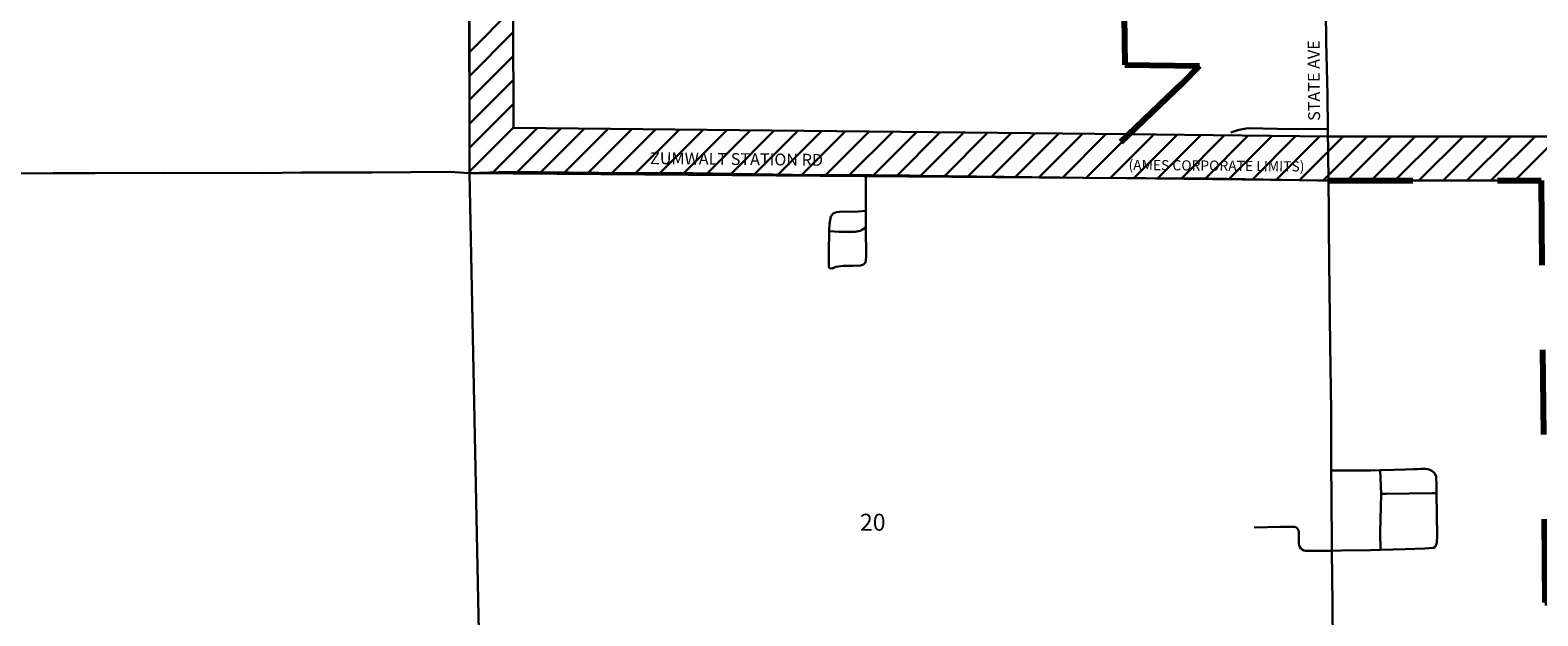
# Model space of a CAD drawing. Extents: x 178.12 to 187.76, y 135.96 to 143.89.
# Drawn here: x 179.69 to 181.47, y 137.05 to 137.74 of the extents above; entities that cross this region are included whole.
import ezdxf
from ezdxf.enums import TextEntityAlignment as Align

# ---------------------------------------------------------------- set-up
doc = ezdxf.new("R2010")
doc.units = ezdxf.units.MI
doc.header["$MEASUREMENT"] = 0
doc.linetypes.add('DASHED', pattern=[0.187, 0.125, -0.062])
for name, color, linetype, lineweight in [('tdCiCityInstCL', 40, 'Continuous', 30), ('tdCiCityStreetCL', 7, 'Continuous', 30), ('tdCiCityStreetTxt', 7, 'Continuous', 0), ('tdCiCorpBndryPart', 40, 'DASHED', 80), ('tdCiCorpBndryTxt', 7, 'Continuous', 0), ('tdCiSecCL', 241, 'Continuous', 30), ('tdCiSecText', 241, 'Continuous', 0), ('tdCiSectNmbr', 7, 'Continuous', 0), ('tdCiUABCrssHtch', 40, 'Continuous', 30), ('tdCiUABndry', 3, 'Continuous', 30)]:
    doc.layers.add(name, color=color, linetype=linetype, lineweight=lineweight)
doc.styles.add('Style-GEOMETRICFUTURA_211_L_L', font='GEOMETRICFUTURA_211_L_L.shx')
doc.styles.add('Style-GEOMETRICFUTURA_211_MI_L', font='GEOMETRICFUTURA_211_MI_L.shx')

msp = doc.modelspace()

# ---------------------------------------------------------------- linework, layer by layer
at = {"layer": 'tdCiCityInstCL', "color": 40, "linetype": 'Continuous', "lineweight": 30, "ltscale": 0.05}
for points in [[(181.2204, 137.627), (181.1784, 137.6268), (181.1263, 137.6281), (181.1153, 137.6261), (181.1059, 137.6227)], [(180.6747, 137.5725), (180.6748, 137.5302)], [(181.2243, 137.224), (181.2244, 137.2941), (181.2232, 137.3723), (181.2217, 137.4701), (181.2214, 137.5125), (181.2213, 137.5372), (181.2212, 137.5569), (181.2211, 137.5661), (181.2087, 137.566), (181.0796, 137.5687), (180.9317, 137.5693)], [(180.6317, 137.5064), (180.6321, 137.5151), (180.6334, 137.5235), (180.6364, 137.5273), (180.6402, 137.5287), (180.6472, 137.5294), (180.6568, 137.529), (180.6659, 137.5294), (180.6748, 137.5302)], [(180.6748, 137.5302), (180.6748, 137.5255), (180.6748, 137.5106)], [(180.6748, 137.5106), (180.6752, 137.4757), (180.6746, 137.4693), (180.6722, 137.4671), (180.6686, 137.4659), (180.66, 137.4655), (180.6483, 137.4654), (180.6393, 137.4644), (180.6351, 137.4622), (180.632, 137.4627), (180.631, 137.4643), (180.6311, 137.4819), (180.6317, 137.5064)], [(180.6748, 137.5106), (180.6717, 137.5087), (180.6682, 137.5066), (180.6621, 137.5055), (180.6434, 137.5055), (180.6317, 137.5064)], [(181.2822, 137.2243), (181.2712, 137.224), (181.2381, 137.224), (181.2243, 137.224)], [(181.2252, 137.129), (181.2246, 137.1992), (181.2243, 137.224)], [(181.3485, 137.1971), (181.3485, 137.2088), (181.3484, 137.2143), (181.3482, 137.2166), (181.3466, 137.2202), (181.3449, 137.222), (181.3429, 137.2235), (181.3407, 137.2246), (181.3384, 137.2254), (181.3359, 137.2259), (181.3326, 137.2258), (181.33, 137.2257), (181.326, 137.2256), (181.3218, 137.2255), (181.3118, 137.2252), (181.2982, 137.2248), (181.2822, 137.2243)], [(181.2822, 137.2243), (181.2832, 137.1964)], [(181.2832, 137.1964), (181.2821, 137.151), (181.2824, 137.1302)], [(181.2824, 137.1302), (181.3115, 137.1309), (181.335, 137.1316), (181.345, 137.1324), (181.347, 137.1336), (181.3484, 137.136), (181.3491, 137.1388), (181.3494, 137.1462), (181.3485, 137.1971)], [(181.2832, 137.1964), (181.2892, 137.1964), (181.3435, 137.1971), (181.3485, 137.1971)], [(181.2252, 137.129), (181.2199, 137.1291), (181.1941, 137.1291), (181.1921, 137.1296), (181.1902, 137.1305), (181.1886, 137.1319), (181.1873, 137.1336), (181.1865, 137.1355), (181.1861, 137.1375), (181.1861, 137.1514), (181.1858, 137.1531), (181.185, 137.1547), (181.1839, 137.156), (181.1824, 137.1569), (181.1807, 137.1574), (181.179, 137.1575), (181.1643, 137.1572), (181.1335, 137.1566)], [(181.2824, 137.1302), (181.2707, 137.13), (181.2366, 137.1294), (181.2252, 137.129)], [(181.2272, 136.9236), (181.2258, 137.0662), (181.2252, 137.129)]]:
    msp.add_lwpolyline(points, dxfattribs=at)
at = {"layer": 'tdCiCityStreetCL', "color": 7, "linetype": 'Continuous', "lineweight": 30, "ltscale": 0.05}
msp.add_lwpolyline([(181.2211, 137.5661), (181.2204, 137.627), (181.2199, 137.6674), (181.2183, 137.73), (181.2178, 137.7667)], dxfattribs=at)
at = {"layer": 'tdCiCorpBndryPart', "lineweight": 80, "ltscale": 0.05}
for points in [[(181.274, 137.9504), (181.2148, 138.0118), (181.2134, 137.9826), (181.2134, 137.9385), (181.1932, 137.939), (181.1932, 137.8928), (181.1636, 137.8964), (181.1313, 137.9003), (181.1148, 137.9041), (181.1016, 137.8996), (181.0555, 137.8894), (181.0392, 137.8902), (181.0245, 137.8932), (180.9806, 137.8987), (180.9808, 137.8914), (180.981, 137.8368), (180.9567, 137.8368), (180.9567, 137.7899), (180.9795, 137.7899), (180.9807, 137.7027), (181.0687, 137.7015), (181.0481, 137.6804), (180.9317, 137.5693)], [(181.2207, 137.566), (181.4721, 137.5662), (181.4765, 137.0682), (181.7179, 137.064), (181.719, 137.4796), (181.7213, 137.4796), (181.8748, 137.4765), (181.8754, 137.8107)]]:
    msp.add_lwpolyline(points, dxfattribs=at)
at = {"layer": 'tdCiSecCL', "color": 241, "linetype": 'Continuous', "lineweight": 30, "ltscale": 0.05}
for points in [[(180.2071, 137.575), (180.2071, 137.7268), (180.2069, 137.8127), (180.2067, 137.8275)], [(179.1783, 137.5709), (179.2089, 137.5708), (179.3928, 137.5713), (179.5908, 137.5745), (179.6303, 137.5746), (179.7155, 137.5748), (179.7649, 137.5748), (179.8456, 137.5753), (179.9633, 137.5748), (180.0087, 137.5758), (180.0916, 137.5757), (180.1839, 137.5763), (180.2071, 137.575)], [(180.2071, 137.575), (180.2539, 137.5763), (180.3594, 137.5752), (180.4706, 137.575), (180.6125, 137.5726), (180.6747, 137.5725), (180.6813, 137.5724), (180.7269, 137.5719), (180.7354, 137.5718), (180.7398, 137.5718), (180.9038, 137.5696), (180.9317, 137.5693)], [(180.2204, 136.9261), (180.2172, 137.071), (180.2071, 137.575)]]:
    msp.add_lwpolyline(points, dxfattribs=at)
at = {"layer": 'tdCiUABCrssHtch', "color": 40, "linetype": 'Continuous', "lineweight": 30, "ltscale": 0.05}
for p, q in [((180.2068, 137.7177), (180.2586, 137.7696)), ((180.2069, 137.6895), (180.2587, 137.7414)), ((180.2069, 137.6613), (180.2588, 137.7132)), ((180.207, 137.6331), (180.2589, 137.685)), ((180.2071, 137.6049), (180.259, 137.6568)), ((180.2071, 137.5766), (180.2591, 137.6286)), ((180.2336, 137.5748), (180.2868, 137.628)), ((180.2616, 137.5746), (180.3148, 137.6277)), ((180.2897, 137.5744), (180.3428, 137.6274)), ((180.3177, 137.5741), (180.3708, 137.6271)), ((180.3458, 137.5739), (180.3988, 137.6269)), ((180.3739, 137.5737), (180.4268, 137.6266)), ((180.4019, 137.5735), (180.4548, 137.6263)), ((180.43, 137.5732), (180.4827, 137.626)), ((180.4581, 137.573), (180.5107, 137.6257)), ((180.4861, 137.5728), (180.5387, 137.6254)), ((180.5142, 137.5726), (180.5667, 137.6251)), ((180.5422, 137.5724), (180.5947, 137.6249)), ((180.5703, 137.5721), (180.6227, 137.6246)), ((180.5984, 137.5719), (180.6507, 137.6243)), ((180.6264, 137.5717), (180.6787, 137.624)), ((180.6545, 137.5715), (180.7067, 137.6237)), ((180.6826, 137.5713), (180.7347, 137.6234)), ((180.7106, 137.571), (180.7627, 137.6231)), ((180.7387, 137.5708), (180.7907, 137.6229)), ((180.7668, 137.5706), (180.8187, 137.6226)), ((180.7948, 137.5704), (180.8467, 137.6223)), ((180.8229, 137.5701), (180.8747, 137.622)), ((180.8509, 137.5699), (180.9027, 137.6217)), ((180.879, 137.5697), (180.9307, 137.6214)), ((180.9071, 137.5695), (180.9587, 137.6211)), ((180.9351, 137.5693), (180.9867, 137.6208)), ((180.9632, 137.569), (181.0147, 137.6205)), ((180.9912, 137.5688), (181.0426, 137.6202)), ((181.0192, 137.5684), (181.0705, 137.6198)), ((181.0471, 137.5681), (181.0985, 137.6195)), ((181.0751, 137.5678), (181.1264, 137.6191)), ((181.103, 137.5674), (181.1544, 137.6188)), ((181.1309, 137.5671), (181.1823, 137.6185)), ((181.1589, 137.5667), (181.2103, 137.6181)), ((181.1868, 137.5664), (181.2384, 137.618)), ((181.2148, 137.5661), (181.2668, 137.618)), ((181.243, 137.566), (181.2951, 137.6181)), ((181.2713, 137.566), (181.3234, 137.6181)), ((181.2996, 137.5661), (181.3517, 137.6181)), ((181.3279, 137.5661), (181.38, 137.6181)), ((181.3563, 137.5661), (181.4083, 137.6182)), ((181.3846, 137.5662), (181.4366, 137.6182)), ((181.4129, 137.5662), (181.4649, 137.6182)), ((181.4412, 137.5662), (181.4932, 137.6183))]:
    msp.add_line(p, q, dxfattribs=at)
at = {"layer": 'tdCiUABndry', "color": 3, "linetype": 'Continuous', "lineweight": 30, "ltscale": 0.05}
for points in [[(181.5236, 137.6183), (181.2207, 137.618), (180.9835, 137.6209), (180.2591, 137.6283), (180.257, 138.2929), (180.2514, 138.6123), (180.1589, 138.6492), (180.0255, 138.7041), (179.9388, 138.7367), (179.9082, 138.7482), (179.7967, 138.7971), (179.722, 138.8258), (179.1772, 139.046)], [(181.4721, 137.5662), (181.2204, 137.566), (180.983, 137.5689), (180.2071, 137.575), (180.2071, 137.6281), (180.205, 138.2924), (180.1996, 138.5769), (180.1114, 138.6138), (180.0064, 138.6557), (179.9205, 138.688), (179.8886, 138.7), (179.7769, 138.749), (179.7029, 138.7775), (179.1574, 138.9979), (179.1031, 139.0206)]]:
    msp.add_lwpolyline(points, dxfattribs=at)

# ---------------------------------------------------------------- texts
at = {"layer": 'tdCiCityStreetTxt', "color": 7, "linetype": 'Continuous', "lineweight": 0, "style": 'Style-GEOMETRICFUTURA_211_L_L'}
msp.add_text('STATE AVE', height=0.014, rotation=90.4103, dxfattribs=at).set_placement((181.2108, 137.6842), align=Align.CENTER)
at = {"layer": 'tdCiCorpBndryTxt', "color": 7, "linetype": 'Continuous', "lineweight": 0, "style": 'Style-GEOMETRICFUTURA_211_MI_L'}
msp.add_text('(AMES CORPORATE LIMITS)', height=0.012, rotation=359.4854, dxfattribs=at).set_placement((181.0888, 137.5777), align=Align.CENTER)
at = {"layer": 'tdCiSecText', "color": 241, "linetype": 'Continuous', "lineweight": 0, "style": 'Style-GEOMETRICFUTURA_211_L_L'}
msp.add_text('ZUMWALT STATION RD', height=0.014, rotation=359.4204, dxfattribs=at).set_placement((180.5222, 137.5845), align=Align.CENTER)
at = {"layer": 'tdCiSectNmbr', "color": 7, "linetype": 'Continuous', "lineweight": 0, "style": 'Style-GEOMETRICFUTURA_211_L_L'}
msp.add_text('20', height=0.02, rotation=359.9718, dxfattribs=at).set_placement((180.6679, 137.1528))

doc.saveas('drawing.dxf')
